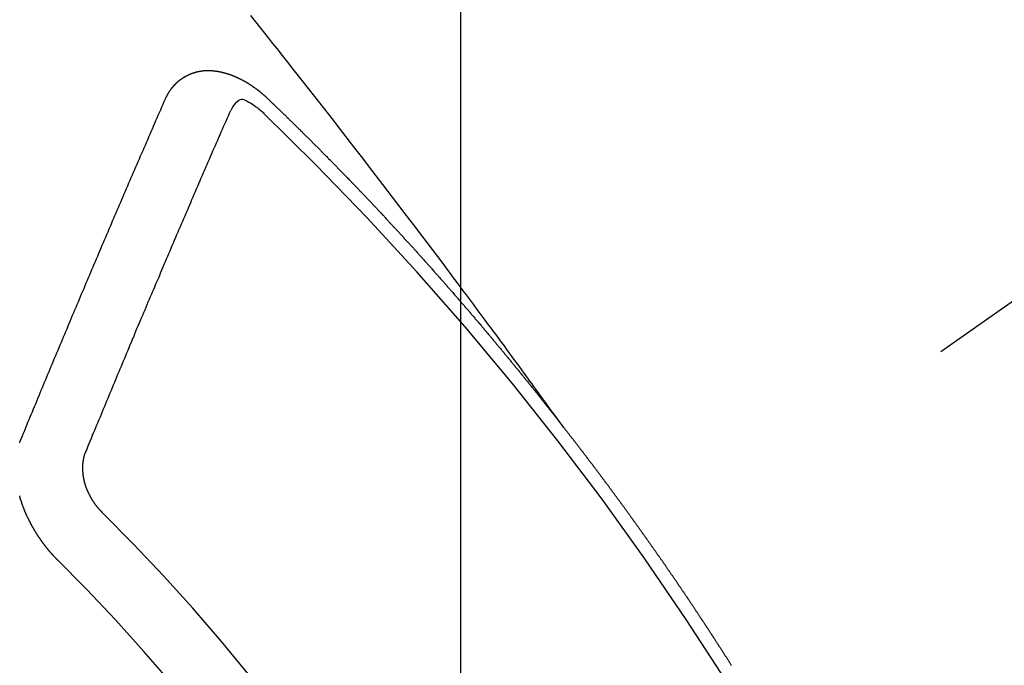
# Model space of a CAD drawing. Extents: x 27948 to 54421, y -11033 to -2163.
# Drawn here: x 45412 to 45422, y -4141 to -4134 of the extents above; entities that cross this region are included whole.
import ezdxf

# ---------------------------------------------------------------- set-up
doc = ezdxf.new("R2010")
doc.units = 0
doc.header["$LTSCALE"] = 50
doc.header["$MEASUREMENT"] = 0
doc.linetypes.add('CENTER2', pattern=[1.125, 0.75, -0.125, 0.125, -0.125])
doc.linetypes.add('HIDDEN', pattern=[0.375, 0.25, -0.125])
doc.layers.get('0').update_dxf_attribs({"linetype": 'CONTINUOUS'})
doc.layers.get('DEFPOINTS').update_dxf_attribs({"color": 146, "linetype": 'CONTINUOUS'})
for name, color, linetype in [('150-機器', 8, 'CONTINUOUS'), ('160-文字', 254, 'CONTINUOUS'), ('166-寸法B', 11, 'CONTINUOUS')]:
    doc.layers.add(name, color=color, linetype=linetype)
doc.styles.add('KH001', font='txt')
doc.dimstyles.new('KH1xx015', dxfattribs={"dimscale": 10, "dimtxt": 3.8, "dimasz": 0.8, "dimexe": 0.3, "dimexo": 1.2, "dimgap": 0.5, "dimtad": 3, "dimdec": 1, "dimdsep": 46, "dimlunit": 6, "dimtxsty": 'KH001', "dimblk": 'DOT', "dimcen": 1, "dimdle": 1, "dimclrd": 256, "dimclre": 256, "dimclrt": 256, "dimadec": 0, "dimazin": 0, "dimtfac": 1, "dimtdec": 1, "dimtix": 1, "dimtmove": 2, "dimatfit": 3, "dimldrblk": 'CLOSEDBLANK', "dimfxl": 1, "dimtolj": 1, "dimtzin": 0, "dimlwd": -1, "dimlwe": -1, "dimarcsym": 0})
doc.dimstyles.new('KH1xx030', dxfattribs={"dimscale": 30, "dimtxt": 2, "dimasz": 0.6, "dimexe": 0.3, "dimexo": 1.2, "dimgap": 0.5, "dimtad": 3, "dimdec": 1, "dimdsep": 46, "dimlunit": 6, "dimtxsty": 'KH001', "dimblk": 'DOT', "dimcen": 1, "dimdle": 1, "dimclrd": 256, "dimclre": 256, "dimclrt": 256, "dimadec": 0, "dimazin": 0, "dimtfac": 1, "dimtdec": 1, "dimtix": 1, "dimtmove": 2, "dimatfit": 3, "dimldrblk": 'CLOSEDBLANK', "dimfxl": 1, "dimtolj": 1, "dimtzin": 0, "dimlwd": -1, "dimlwe": -1, "dimarcsym": 0})

# ---------------------------------------------------------------- blocks, each defined once
blk = doc.blocks.new('F402_H')
at = {"layer": '150-機器', "color": 13, "linetype": 'CENTER2'}
blk.add_line((0, 0), (-244.018, -170.863), dxfattribs=at)
at = {"layer": '150-機器', "color": 13, "linetype": 'HIDDEN'}
for points in [[(-218.921, -151.343), (-218.966, -151.28), (-219.012, -151.217), (-219.058, -151.155), (-219.103, -151.092), (-219.135, -151.049), (-219.166, -151.007), (-219.197, -150.964), (-219.228, -150.921), (-219.246, -150.896), (-219.264, -150.872), (-219.282, -150.847), (-219.299, -150.823), (-219.317, -150.798), (-219.335, -150.774), (-219.353, -150.749), (-219.37, -150.725), (-219.384, -150.707), (-219.397, -150.688), (-219.411, -150.67), (-219.424, -150.652), (-219.451, -150.615), (-219.478, -150.578), (-219.505, -150.541), (-219.532, -150.504), (-219.545, -150.486), (-219.559, -150.468), (-219.572, -150.45), (-219.586, -150.431), (-219.603, -150.407), (-219.621, -150.383), (-219.639, -150.358), (-219.657, -150.334), (-219.676, -150.31), (-219.694, -150.285), (-219.712, -150.261), (-219.73, -150.237), (-219.771, -150.182), (-219.811, -150.127), (-219.852, -150.072), (-219.892, -150.018), (-219.924, -149.975), (-219.956, -149.933), (-219.988, -149.891), (-220.019, -149.848), (-220.042, -149.817), (-220.066, -149.786), (-220.089, -149.755), (-220.112, -149.723), (-220.165, -149.652), (-220.219, -149.58), (-220.274, -149.509), (-220.328, -149.437), (-220.387, -149.359), (-220.446, -149.281), (-220.506, -149.202), (-220.565, -149.124), (-220.62, -149.052), (-220.675, -148.98), (-220.73, -148.908), (-220.785, -148.836), (-220.854, -148.746), (-220.923, -148.656), (-220.992, -148.566), (-221.061, -148.477), (-221.108, -148.417), (-221.154, -148.358), (-221.2, -148.298), (-221.246, -148.239), (-221.297, -148.173), (-221.348, -148.108), (-221.399, -148.042), (-221.45, -147.977), (-221.501, -147.912), (-221.552, -147.846), (-221.604, -147.781), (-221.655, -147.716), (-221.711, -147.645), (-221.767, -147.575), (-221.823, -147.504), (-221.878, -147.433), (-221.92, -147.38), (-221.962, -147.327), (-222.004, -147.274), (-222.047, -147.221), (-222.098, -147.156), (-222.15, -147.092)], [(-223.03, -147.952), (-223.029, -147.95), (-223.028, -147.948), (-223.027, -147.946), (-223.026, -147.943), (-223.024, -147.941), (-223.023, -147.939), (-223.022, -147.937), (-223.021, -147.935), (-223.021, -147.932), (-223.02, -147.93), (-223.018, -147.928), (-223.017, -147.926), (-223.016, -147.924), (-223.014, -147.922), (-223.014, -147.919), (-223.013, -147.917), (-223.012, -147.915), (-223.01, -147.913), (-223.009, -147.911), (-223.008, -147.909), (-223.007, -147.907), (-223.006, -147.905), (-223.005, -147.903), (-223.003, -147.9), (-223.002, -147.897), (-223.001, -147.895), (-223, -147.893), (-222.999, -147.892), (-222.997, -147.889), (-222.996, -147.887), (-222.995, -147.885), (-222.994, -147.883), (-222.992, -147.882), (-222.991, -147.88), (-222.989, -147.877), (-222.988, -147.876), (-222.987, -147.874), (-222.986, -147.872), (-222.984, -147.869), (-222.983, -147.867), (-222.982, -147.866), (-222.981, -147.864), (-222.98, -147.862), (-222.978, -147.859), (-222.977, -147.858), (-222.975, -147.856), (-222.974, -147.854), (-222.973, -147.852), (-222.971, -147.85), (-222.969, -147.849), (-222.968, -147.847), (-222.967, -147.845), (-222.965, -147.842), (-222.964, -147.841), (-222.963, -147.839), (-222.962, -147.837), (-222.959, -147.836), (-222.958, -147.834), (-222.956, -147.832), (-222.955, -147.83), (-222.954, -147.828), (-222.952, -147.827), (-222.951, -147.825), (-222.949, -147.824), (-222.947, -147.821), (-222.946, -147.819), (-222.945, -147.818), (-222.944, -147.816), (-222.941, -147.814), (-222.94, -147.812), (-222.938, -147.811), (-222.937, -147.809), (-222.935, -147.808), (-222.934, -147.806), (-222.932, -147.804), (-222.931, -147.803), (-222.929, -147.801), (-222.927, -147.8), (-222.926, -147.798), (-222.924, -147.797), (-222.922, -147.794), (-222.921, -147.793), (-222.919, -147.792), (-222.918, -147.79), (-222.916, -147.788), (-222.914, -147.787), (-222.913, -147.785), (-222.911, -147.784), (-222.909, -147.782), (-222.908, -147.78), (-222.906, -147.779), (-222.905, -147.778), (-222.902, -147.776), (-222.901, -147.774), (-222.899, -147.773), (-222.898, -147.772), (-222.895, -147.77), (-222.894, -147.768), (-222.893, -147.767), (-222.891, -147.766), (-222.889, -147.764), (-222.887, -147.763), (-222.885, -147.762), (-222.884, -147.76), (-222.882, -147.758), (-222.88, -147.757), (-222.879, -147.756), (-222.877, -147.755), (-222.874, -147.753), (-222.873, -147.752), (-222.871, -147.751), (-222.869, -147.749), (-222.867, -147.748), (-222.865, -147.747), (-222.864, -147.746), (-222.861, -147.744), (-222.86, -147.743), (-222.858, -147.742), (-222.856, -147.741), (-222.854, -147.739), (-222.852, -147.738), (-222.851, -147.737), (-222.849, -147.735), (-222.847, -147.734), (-222.845, -147.732), (-222.843, -147.731), (-222.842, -147.73), (-222.839, -147.729), (-222.837, -147.728), (-222.835, -147.727), (-222.834, -147.726), (-222.831, -147.724), (-222.83, -147.723), (-222.828, -147.723), (-222.826, -147.722), (-222.823, -147.72), (-222.822, -147.719), (-222.82, -147.718), (-222.818, -147.717), (-222.816, -147.715), (-222.814, -147.714), (-222.812, -147.713), (-222.81, -147.713), (-222.808, -147.711), (-222.806, -147.71), (-222.804, -147.71), (-222.802, -147.709), (-222.8, -147.707), (-222.797, -147.707), (-222.796, -147.705), (-222.794, -147.705), (-222.791, -147.703), (-222.79, -147.702), (-222.787, -147.702), (-222.786, -147.701), (-222.783, -147.7), (-222.781, -147.699), (-222.779, -147.698), (-222.777, -147.697), (-222.776, -147.696), (-222.773, -147.695), (-222.771, -147.694), (-222.769, -147.694), (-222.767, -147.693), (-222.765, -147.692), (-222.762, -147.691), (-222.76, -147.69), (-222.758, -147.69), (-222.756, -147.689), (-222.753, -147.688), (-222.752, -147.687), (-222.75, -147.686), (-222.747, -147.686), (-222.746, -147.685), (-222.743, -147.684), (-222.74, -147.684), (-222.739, -147.682), (-222.737, -147.682), (-222.734, -147.682), (-222.732, -147.68), (-222.73, -147.68), (-222.728, -147.679), (-222.725, -147.679), (-222.724, -147.678), (-222.721, -147.678), (-222.718, -147.677), (-222.716, -147.676), (-222.715, -147.675), (-222.712, -147.675), (-222.71, -147.675), (-222.707, -147.674), (-222.705, -147.673), (-222.703, -147.673), (-222.701, -147.672), (-222.699, -147.672), (-222.697, -147.671), (-222.694, -147.67), (-222.691, -147.67), (-222.689, -147.67), (-222.687, -147.669), (-222.685, -147.669), (-222.683, -147.669), (-222.68, -147.668), (-222.677, -147.668), (-222.675, -147.667), (-222.673, -147.667), (-222.671, -147.667), (-222.669, -147.666), (-222.666, -147.666), (-222.664, -147.666), (-222.662, -147.665), (-222.659, -147.664), (-222.657, -147.664), (-222.655, -147.664), (-222.652, -147.663), (-222.65, -147.663), (-222.648, -147.663), (-222.645, -147.663), (-222.643, -147.663), (-222.641, -147.663), (-222.639, -147.662), (-222.636, -147.661), (-222.633, -147.661), (-222.631, -147.661), (-222.628, -147.661), (-222.626, -147.661), (-222.624, -147.66), (-222.621, -147.661), (-222.619, -147.661), (-222.617, -147.66), (-222.615, -147.66), (-222.612, -147.66), (-222.61, -147.66), (-222.607, -147.66), (-222.605, -147.66), (-222.602, -147.66), (-222.6, -147.66), (-222.597, -147.66), (-222.594, -147.659), (-222.592, -147.66), (-222.589, -147.659), (-222.587, -147.659), (-222.584, -147.66), (-222.582, -147.659), (-222.579, -147.66), (-222.577, -147.659), (-222.574, -147.66), (-222.572, -147.66), (-222.569, -147.66), (-222.567, -147.66), (-222.564, -147.66), (-222.562, -147.66), (-222.559, -147.66), (-222.557, -147.66), (-222.555, -147.661), (-222.553, -147.661), (-222.55, -147.661), (-222.548, -147.661), (-222.545, -147.661), (-222.543, -147.662), (-222.54, -147.662), (-222.538, -147.662), (-222.535, -147.663), (-222.533, -147.662), (-222.53, -147.663), (-222.527, -147.663), (-222.525, -147.663), (-222.522, -147.663), (-222.519, -147.664), (-222.517, -147.664), (-222.515, -147.665), (-222.512, -147.665), (-222.51, -147.666), (-222.507, -147.665), (-222.505, -147.666), (-222.502, -147.666), (-222.499, -147.667), (-222.497, -147.666), (-222.495, -147.667), (-222.492, -147.668), (-222.489, -147.668), (-222.486, -147.669), (-222.484, -147.669), (-222.482, -147.669), (-222.479, -147.67), (-222.477, -147.671), (-222.474, -147.671), (-222.471, -147.672), (-222.468, -147.672), (-222.466, -147.673), (-222.463, -147.673), (-222.461, -147.674), (-222.458, -147.675), (-222.455, -147.675), (-222.453, -147.676), (-222.45, -147.676), (-222.448, -147.677), (-222.445, -147.678), (-222.442, -147.678), (-222.44, -147.679), (-222.438, -147.68), (-222.435, -147.68), (-222.432, -147.681), (-222.429, -147.681), (-222.427, -147.682), (-222.424, -147.683), (-222.422, -147.683), (-222.419, -147.684), (-222.417, -147.685), (-222.414, -147.685), (-222.411, -147.686), (-222.409, -147.687), (-222.406, -147.688), (-222.403, -147.689), (-222.401, -147.689), (-222.399, -147.69), (-222.396, -147.691), (-222.393, -147.691), (-222.39, -147.693), (-222.388, -147.694), (-222.385, -147.694), (-222.383, -147.695), (-222.38, -147.696), (-222.377, -147.697), (-222.375, -147.698), (-222.372, -147.698), (-222.369, -147.699), (-222.367, -147.701), (-222.364, -147.701), (-222.362, -147.702), (-222.359, -147.703), (-222.356, -147.704), (-222.354, -147.705), (-222.351, -147.706), (-222.349, -147.708), (-222.346, -147.708), (-222.343, -147.709), (-222.341, -147.71), (-222.338, -147.711), (-222.336, -147.712), (-222.332, -147.713), (-222.331, -147.714), (-222.328, -147.715), (-222.324, -147.716), (-222.322, -147.717), (-222.319, -147.719), (-222.317, -147.72), (-222.314, -147.72), (-222.312, -147.722), (-222.309, -147.722), (-222.306, -147.724), (-222.304, -147.725), (-222.301, -147.727), (-222.298, -147.727), (-222.296, -147.729), (-222.293, -147.73), (-222.291, -147.731), (-222.288, -147.732), (-222.285, -147.734), (-222.283, -147.735), (-222.28, -147.736), (-222.278, -147.737), (-222.275, -147.739), (-222.273, -147.74), (-222.269, -147.741), (-222.267, -147.742), (-222.264, -147.743), (-222.261, -147.745), (-222.26, -147.746), (-222.256, -147.748), (-222.254, -147.749), (-222.251, -147.75), (-222.249, -147.751), (-222.246, -147.753), (-222.243, -147.754), (-222.241, -147.755), (-222.239, -147.757), (-222.235, -147.758), (-222.233, -147.759), (-222.231, -147.761), (-222.227, -147.763), (-222.225, -147.764), (-222.223, -147.766), (-222.219, -147.767), (-222.218, -147.768), (-222.215, -147.77), (-222.212, -147.771), (-222.21, -147.772), (-222.207, -147.774), (-222.205, -147.776), (-222.201, -147.777), (-222.199, -147.778), (-222.197, -147.78), (-222.193, -147.782), (-222.191, -147.783), (-222.189, -147.784), (-222.186, -147.786), (-222.184, -147.788), (-222.18, -147.79), (-222.178, -147.791), (-222.176, -147.792), (-222.173, -147.794), (-222.17, -147.796), (-222.168, -147.798), (-222.165, -147.799), (-222.163, -147.8), (-222.161, -147.802), (-222.158, -147.804), (-222.155, -147.806), (-222.152, -147.807), (-222.15, -147.809), (-222.147, -147.811), (-222.145, -147.812), (-222.143, -147.814), (-222.14, -147.816), (-222.137, -147.817), (-222.134, -147.819), (-222.132, -147.821), (-222.129, -147.823), (-222.127, -147.825), (-222.124, -147.827), (-222.121, -147.829), (-222.12, -147.83), (-222.117, -147.832), (-222.114, -147.833), (-222.112, -147.835), (-222.109, -147.837), (-222.107, -147.839), (-222.104, -147.841), (-222.102, -147.843), (-222.099, -147.845), (-222.096, -147.846), (-222.093, -147.848), (-222.091, -147.85), (-222.089, -147.852), (-222.087, -147.854), (-222.084, -147.856), (-222.082, -147.858), (-222.079, -147.86), (-222.076, -147.862), (-222.074, -147.863), (-222.071, -147.865), (-222.069, -147.867), (-222.066, -147.869), (-222.064, -147.871), (-222.061, -147.874), (-222.058, -147.876), (-222.056, -147.877), (-222.054, -147.88), (-222.051, -147.882), (-222.049, -147.884), (-222.046, -147.886), (-222.044, -147.887), (-222.041, -147.889), (-222.04, -147.892), (-222.036, -147.894), (-222.034, -147.896), (-222.031, -147.898), (-222.029, -147.9), (-222.027, -147.902), (-222.025, -147.904), (-222.022, -147.906), (-222.019, -147.909), (-222.017, -147.911), (-222.015, -147.913), (-222.012, -147.915), (-222.01, -147.917), (-222.008, -147.919), (-222.005, -147.922), (-222.002, -147.924), (-222, -147.926), (-221.998, -147.928), (-221.995, -147.93), (-221.992, -147.933), (-221.99, -147.935), (-221.988, -147.937), (-221.986, -147.939), (-221.983, -147.941), (-221.981, -147.944)], [(-224.528, -151.485), (-224.517, -151.457), (-224.505, -151.43), (-224.494, -151.403), (-224.483, -151.375), (-224.472, -151.347), (-224.461, -151.32), (-224.449, -151.292), (-224.437, -151.264), (-224.426, -151.237), (-224.415, -151.21), (-224.404, -151.182), (-224.391, -151.154), (-224.38, -151.127), (-224.369, -151.1), (-224.358, -151.072), (-224.346, -151.045), (-224.335, -151.016), (-224.324, -150.989), (-224.312, -150.961), (-224.3, -150.933), (-224.289, -150.906), (-224.278, -150.879), (-224.266, -150.851), (-224.254, -150.823), (-224.243, -150.796), (-224.231, -150.768), (-224.22, -150.741), (-224.208, -150.713), (-224.196, -150.685), (-224.186, -150.657), (-224.174, -150.63), (-224.162, -150.602), (-224.151, -150.574), (-224.139, -150.546), (-224.128, -150.519), (-224.116, -150.492), (-224.104, -150.464), (-224.093, -150.436), (-224.081, -150.408), (-224.07, -150.381), (-224.058, -150.353), (-224.046, -150.326), (-224.035, -150.297), (-224.024, -150.27), (-224.011, -150.242), (-224, -150.214), (-223.988, -150.186), (-223.977, -150.159), (-223.965, -150.131), (-223.953, -150.104), (-223.941, -150.076), (-223.929, -150.048), (-223.918, -150.02), (-223.906, -149.992), (-223.895, -149.965), (-223.883, -149.937), (-223.87, -149.909), (-223.86, -149.881), (-223.848, -149.853), (-223.836, -149.825), (-223.824, -149.798), (-223.812, -149.77), (-223.8, -149.742), (-223.789, -149.714), (-223.777, -149.686), (-223.765, -149.659), (-223.753, -149.631), (-223.741, -149.603), (-223.729, -149.575), (-223.717, -149.547), (-223.706, -149.52), (-223.694, -149.492), (-223.682, -149.464), (-223.67, -149.436), (-223.659, -149.408), (-223.647, -149.38), (-223.635, -149.352), (-223.623, -149.324), (-223.611, -149.296), (-223.598, -149.268), (-223.587, -149.241), (-223.575, -149.213), (-223.563, -149.185), (-223.551, -149.157), (-223.539, -149.129), (-223.527, -149.101), (-223.515, -149.073), (-223.503, -149.045), (-223.491, -149.018), (-223.479, -148.99), (-223.467, -148.962), (-223.455, -148.934), (-223.443, -148.906), (-223.431, -148.877), (-223.419, -148.849), (-223.407, -148.821), (-223.395, -148.793), (-223.383, -148.766), (-223.371, -148.738), (-223.359, -148.71), (-223.347, -148.682), (-223.335, -148.654), (-223.323, -148.626), (-223.311, -148.598), (-223.298, -148.57), (-223.286, -148.542), (-223.274, -148.514), (-223.261, -148.485), (-223.249, -148.458), (-223.237, -148.43), (-223.225, -148.402), (-223.213, -148.374), (-223.201, -148.346), (-223.189, -148.318), (-223.177, -148.29), (-223.164, -148.261), (-223.152, -148.233), (-223.14, -148.205), (-223.128, -148.177), (-223.116, -148.149), (-223.104, -148.121), (-223.091, -148.092), (-223.079, -148.064), (-223.067, -148.036), (-223.055, -148.008), (-223.042, -147.98), (-223.03, -147.952)], [(-222.012, -148.105), (-222.028, -148.091), (-222.045, -148.077), (-222.061, -148.063), (-222.077, -148.05), (-222.088, -148.041), (-222.099, -148.033), (-222.109, -148.025), (-222.12, -148.018), (-222.137, -148.008), (-222.153, -147.998), (-222.17, -147.989), (-222.187, -147.979), (-222.198, -147.973), (-222.209, -147.967), (-222.22, -147.962), (-222.232, -147.959), (-222.246, -147.96), (-222.26, -147.964), (-222.273, -147.97), (-222.286, -147.978), (-222.308, -147.997), (-222.326, -148.02), (-222.342, -148.045), (-222.356, -148.071)], [(-221.981, -147.944), (-221.974, -147.951), (-221.967, -147.957), (-221.96, -147.963), (-221.954, -147.969), (-221.948, -147.976), (-221.94, -147.983), (-221.934, -147.989), (-221.927, -147.995), (-221.92, -148.002), (-221.913, -148.008), (-221.907, -148.015), (-221.9, -148.022), (-221.893, -148.028), (-221.886, -148.034), (-221.88, -148.04), (-221.873, -148.048), (-221.866, -148.054), (-221.859, -148.06), (-221.853, -148.066), (-221.845, -148.073), (-221.839, -148.08), (-221.833, -148.086), (-221.826, -148.093), (-221.819, -148.099), (-221.812, -148.106), (-221.806, -148.113), (-221.799, -148.119), (-221.792, -148.125), (-221.785, -148.132), (-221.779, -148.139), (-221.772, -148.145), (-221.765, -148.151), (-221.758, -148.158), (-221.752, -148.165), (-221.745, -148.171), (-221.738, -148.178), (-221.732, -148.184), (-221.725, -148.191), (-221.718, -148.198), (-221.711, -148.204), (-221.705, -148.211), (-221.698, -148.218), (-221.691, -148.224), (-221.685, -148.23), (-221.679, -148.237), (-221.671, -148.244), (-221.664, -148.25), (-221.658, -148.257), (-221.651, -148.264), (-221.644, -148.27), (-221.638, -148.276), (-221.632, -148.283), (-221.624, -148.29), (-221.617, -148.296), (-221.611, -148.303), (-221.605, -148.309), (-221.597, -148.316), (-221.591, -148.323), (-221.585, -148.329), (-221.577, -148.336), (-221.571, -148.343), (-221.565, -148.349), (-221.558, -148.355), (-221.551, -148.363), (-221.544, -148.369), (-221.538, -148.376), (-221.531, -148.383), (-221.524, -148.389), (-221.518, -148.396), (-221.512, -148.402), (-221.504, -148.409), (-221.497, -148.416), (-221.491, -148.422), (-221.484, -148.429), (-221.478, -148.436), (-221.471, -148.442), (-221.464, -148.449), (-221.458, -148.456), (-221.451, -148.462), (-221.444, -148.469), (-221.438, -148.476), (-221.431, -148.482), (-221.425, -148.489), (-221.418, -148.496), (-221.411, -148.502), (-221.405, -148.509), (-221.398, -148.516), (-221.392, -148.523), (-221.385, -148.529), (-221.378, -148.536), (-221.372, -148.543), (-221.365, -148.549), (-221.358, -148.557), (-221.352, -148.563), (-221.346, -148.57), (-221.338, -148.577), (-221.331, -148.583), (-221.325, -148.59), (-221.318, -148.597), (-221.312, -148.604), (-221.305, -148.61), (-221.299, -148.617), (-221.292, -148.624), (-221.285, -148.63), (-221.279, -148.637), (-221.272, -148.644), (-221.266, -148.65), (-221.259, -148.657), (-221.253, -148.664), (-221.246, -148.67), (-221.239, -148.678), (-221.233, -148.684), (-221.226, -148.692), (-221.219, -148.698), (-221.213, -148.705), (-221.206, -148.712), (-221.2, -148.719), (-221.193, -148.725), (-221.187, -148.732), (-221.18, -148.739), (-221.174, -148.745), (-221.167, -148.752), (-221.161, -148.759), (-221.153, -148.766), (-221.147, -148.773), (-221.14, -148.779), (-221.134, -148.787), (-221.127, -148.793), (-221.121, -148.8), (-221.114, -148.807), (-221.108, -148.814), (-221.101, -148.821), (-221.095, -148.827), (-221.088, -148.834), (-221.081, -148.841), (-221.074, -148.847), (-221.068, -148.855), (-221.061, -148.861), (-221.055, -148.868), (-221.049, -148.876), (-221.042, -148.882), (-221.035, -148.889), (-221.029, -148.896), (-221.023, -148.902), (-221.015, -148.909), (-221.009, -148.916), (-221.002, -148.923), (-220.996, -148.93), (-220.99, -148.937), (-220.983, -148.944), (-220.977, -148.951), (-220.969, -148.958), (-220.963, -148.964), (-220.957, -148.971), (-220.95, -148.978), (-220.944, -148.985), (-220.937, -148.992), (-220.931, -148.999), (-220.925, -149.006), (-220.917, -149.013), (-220.911, -149.019), (-220.904, -149.026), (-220.898, -149.033), (-220.892, -149.041), (-220.885, -149.047), (-220.879, -149.054), (-220.871, -149.061), (-220.865, -149.068), (-220.859, -149.075), (-220.852, -149.081), (-220.846, -149.089), (-220.84, -149.096), (-220.833, -149.102), (-220.826, -149.11), (-220.82, -149.116), (-220.813, -149.123), (-220.807, -149.13), (-220.801, -149.138), (-220.794, -149.144), (-220.787, -149.152), (-220.781, -149.158), (-220.774, -149.165), (-220.768, -149.172), (-220.762, -149.179), (-220.755, -149.186), (-220.749, -149.193), (-220.742, -149.2), (-220.735, -149.207), (-220.729, -149.214), (-220.723, -149.221), (-220.715, -149.228), (-220.709, -149.235), (-220.704, -149.242), (-220.696, -149.249), (-220.69, -149.255), (-220.684, -149.263), (-220.678, -149.27), (-220.67, -149.277), (-220.664, -149.284), (-220.658, -149.291), (-220.651, -149.297), (-220.645, -149.305), (-220.639, -149.312), (-220.632, -149.319), (-220.625, -149.326), (-220.619, -149.333), (-220.613, -149.34), (-220.607, -149.347), (-220.599, -149.354), (-220.593, -149.361), (-220.587, -149.368), (-220.581, -149.375), (-220.574, -149.382), (-220.568, -149.389), (-220.561, -149.396), (-220.555, -149.403), (-220.548, -149.41), (-220.542, -149.417), (-220.535, -149.424), (-220.529, -149.431), (-220.522, -149.438), (-220.516, -149.445), (-220.509, -149.453), (-220.503, -149.459), (-220.497, -149.467), (-220.49, -149.473), (-220.484, -149.481), (-220.478, -149.488), (-220.471, -149.495), (-220.465, -149.502), (-220.458, -149.509), (-220.452, -149.516), (-220.445, -149.523), (-220.439, -149.53), (-220.433, -149.538), (-220.426, -149.544), (-220.419, -149.552), (-220.414, -149.558), (-220.407, -149.566), (-220.401, -149.573), (-220.394, -149.58), (-220.388, -149.587), (-220.381, -149.594), (-220.375, -149.601), (-220.369, -149.609), (-220.363, -149.615), (-220.356, -149.623), (-220.349, -149.63), (-220.343, -149.637), (-220.336, -149.644), (-220.33, -149.651), (-220.324, -149.659), (-220.318, -149.665), (-220.311, -149.673), (-220.305, -149.68), (-220.298, -149.687), (-220.292, -149.694), (-220.285, -149.701), (-220.279, -149.708), (-220.273, -149.716), (-220.267, -149.722), (-220.26, -149.73), (-220.254, -149.737), (-220.248, -149.744), (-220.241, -149.751), (-220.235, -149.758), (-220.228, -149.766), (-220.222, -149.773), (-220.216, -149.78), (-220.21, -149.787), (-220.203, -149.795), (-220.197, -149.801), (-220.191, -149.809), (-220.185, -149.816), (-220.178, -149.823), (-220.172, -149.831), (-220.165, -149.837), (-220.158, -149.845), (-220.152, -149.852), (-220.146, -149.859), (-220.14, -149.866), (-220.133, -149.873), (-220.127, -149.88), (-220.121, -149.888), (-220.114, -149.895), (-220.108, -149.902), (-220.102, -149.91), (-220.096, -149.917), (-220.089, -149.924), (-220.083, -149.931), (-220.077, -149.939), (-220.071, -149.945), (-220.064, -149.953), (-220.058, -149.961), (-220.052, -149.967), (-220.045, -149.975), (-220.039, -149.982), (-220.033, -149.989), (-220.027, -149.996), (-220.02, -150.004), (-220.014, -150.011), (-220.008, -150.018), (-220.001, -150.026), (-219.995, -150.032), (-219.989, -150.04), (-219.983, -150.047), (-219.976, -150.054), (-219.97, -150.062), (-219.964, -150.069), (-219.957, -150.076), (-219.951, -150.083), (-219.945, -150.091), (-219.939, -150.098), (-219.932, -150.105), (-219.925, -150.113), (-219.92, -150.12), (-219.913, -150.127), (-219.907, -150.134), (-219.9, -150.142), (-219.894, -150.149), (-219.888, -150.156), (-219.882, -150.164), (-219.876, -150.171), (-219.87, -150.178), (-219.863, -150.186), (-219.857, -150.193), (-219.851, -150.2), (-219.845, -150.207), (-219.838, -150.215), (-219.832, -150.222), (-219.826, -150.229), (-219.819, -150.237), (-219.813, -150.244), (-219.807, -150.252), (-219.801, -150.259), (-219.795, -150.266), (-219.788, -150.274), (-219.782, -150.28), (-219.776, -150.288), (-219.769, -150.296), (-219.763, -150.302), (-219.757, -150.31), (-219.752, -150.317), (-219.745, -150.325), (-219.739, -150.333), (-219.733, -150.339), (-219.726, -150.347), (-219.72, -150.354), (-219.714, -150.361), (-219.708, -150.37), (-219.702, -150.376), (-219.695, -150.384), (-219.689, -150.392), (-219.683, -150.398), (-219.676, -150.406), (-219.67, -150.413), (-219.665, -150.421), (-219.658, -150.428), (-219.652, -150.435), (-219.646, -150.443), (-219.64, -150.45), (-219.633, -150.457), (-219.627, -150.465), (-219.621, -150.472), (-219.615, -150.48), (-219.608, -150.487), (-219.602, -150.494), (-219.597, -150.502), (-219.591, -150.509), (-219.584, -150.517), (-219.578, -150.524), (-219.572, -150.531), (-219.566, -150.539), (-219.559, -150.547), (-219.553, -150.554), (-219.547, -150.561), (-219.541, -150.569), (-219.535, -150.576), (-219.529, -150.584), (-219.523, -150.591), (-219.516, -150.598), (-219.511, -150.606), (-219.505, -150.613), (-219.498, -150.621), (-219.491, -150.628), (-219.486, -150.636), (-219.48, -150.643), (-219.473, -150.651), (-219.467, -150.658), (-219.462, -150.666), (-219.456, -150.673), (-219.449, -150.68), (-219.443, -150.688), (-219.437, -150.695), (-219.431, -150.703), (-219.424, -150.71), (-219.419, -150.718), (-219.413, -150.725), (-219.406, -150.733), (-219.4, -150.74), (-219.394, -150.748), (-219.388, -150.755), (-219.382, -150.762), (-219.376, -150.77), (-219.37, -150.778), (-219.364, -150.785), (-219.357, -150.792), (-219.352, -150.8), (-219.345, -150.807), (-219.339, -150.815), (-219.334, -150.822), (-219.327, -150.83), (-219.321, -150.837), (-219.316, -150.845), (-219.309, -150.852), (-219.302, -150.86), (-219.297, -150.867), (-219.291, -150.875), (-219.284, -150.883), (-219.279, -150.89), (-219.273, -150.897), (-219.266, -150.905), (-219.261, -150.912), (-219.254, -150.92), (-219.248, -150.928), (-219.243, -150.935), (-219.236, -150.943), (-219.23, -150.951), (-219.224, -150.958), (-219.218, -150.965), (-219.212, -150.973), (-219.206, -150.98), (-219.2, -150.988), (-219.194, -150.996), (-219.188, -151.003), (-219.182, -151.011), (-219.176, -151.018), (-219.17, -151.025), (-219.164, -151.033), (-219.157, -151.041), (-219.152, -151.048), (-219.146, -151.056), (-219.14, -151.064), (-219.134, -151.071), (-219.128, -151.078), (-219.122, -151.087), (-219.116, -151.093), (-219.11, -151.102), (-219.104, -151.109), (-219.098, -151.117), (-219.092, -151.124), (-219.085, -151.132), (-219.08, -151.14), (-219.074, -151.147), (-219.068, -151.155), (-219.061, -151.162), (-219.056, -151.17), (-219.05, -151.177), (-219.044, -151.186), (-219.038, -151.192), (-219.032, -151.2), (-219.026, -151.208), (-219.021, -151.215), (-219.014, -151.223), (-219.008, -151.231), (-219.002, -151.238), (-218.996, -151.246), (-218.99, -151.254), (-218.984, -151.261), (-218.979, -151.269), (-218.972, -151.276), (-218.966, -151.284), (-218.96, -151.291), (-218.955, -151.299), (-218.948, -151.307), (-218.943, -151.314), (-218.936, -151.322), (-218.931, -151.33), (-218.925, -151.337)], [(-223.849, -151.591), (-223.838, -151.564), (-223.827, -151.536), (-223.816, -151.509), (-223.805, -151.481), (-223.793, -151.454), (-223.782, -151.426), (-223.771, -151.399), (-223.76, -151.372), (-223.748, -151.344), (-223.737, -151.317), (-223.726, -151.29), (-223.714, -151.262), (-223.702, -151.234), (-223.691, -151.207), (-223.68, -151.179), (-223.669, -151.152), (-223.657, -151.125), (-223.645, -151.097), (-223.634, -151.069), (-223.623, -151.042), (-223.611, -151.015), (-223.6, -150.987), (-223.588, -150.959), (-223.577, -150.932), (-223.565, -150.905), (-223.554, -150.877), (-223.542, -150.849), (-223.531, -150.822), (-223.52, -150.795), (-223.507, -150.767), (-223.496, -150.739), (-223.485, -150.712), (-223.474, -150.684), (-223.462, -150.657), (-223.45, -150.629), (-223.439, -150.602), (-223.427, -150.574), (-223.416, -150.546), (-223.404, -150.519), (-223.393, -150.49), (-223.382, -150.463), (-223.37, -150.435), (-223.358, -150.408), (-223.346, -150.38), (-223.335, -150.352), (-223.324, -150.325), (-223.312, -150.297), (-223.3, -150.27), (-223.288, -150.242), (-223.277, -150.214), (-223.265, -150.186), (-223.254, -150.159), (-223.241, -150.131), (-223.23, -150.104), (-223.218, -150.076), (-223.207, -150.048), (-223.195, -150.02), (-223.183, -149.993), (-223.171, -149.965), (-223.159, -149.937), (-223.148, -149.91), (-223.136, -149.882), (-223.125, -149.854), (-223.113, -149.827), (-223.1, -149.799), (-223.089, -149.771), (-223.077, -149.743), (-223.066, -149.716), (-223.054, -149.688), (-223.042, -149.66), (-223.03, -149.633), (-223.018, -149.605), (-223.006, -149.577), (-222.995, -149.549), (-222.983, -149.521), (-222.971, -149.493), (-222.959, -149.466), (-222.947, -149.438), (-222.935, -149.41), (-222.923, -149.382), (-222.911, -149.354), (-222.9, -149.327), (-222.888, -149.299), (-222.876, -149.271), (-222.864, -149.243), (-222.852, -149.215), (-222.84, -149.188), (-222.828, -149.16), (-222.816, -149.132), (-222.804, -149.104), (-222.792, -149.076), (-222.78, -149.048), (-222.769, -149.021), (-222.756, -148.993), (-222.744, -148.965), (-222.732, -148.937), (-222.72, -148.909), (-222.708, -148.881), (-222.696, -148.853), (-222.684, -148.825), (-222.672, -148.797), (-222.66, -148.769), (-222.648, -148.741), (-222.636, -148.714), (-222.624, -148.686), (-222.612, -148.658), (-222.6, -148.63), (-222.588, -148.602), (-222.576, -148.574), (-222.564, -148.546), (-222.552, -148.518), (-222.54, -148.49), (-222.527, -148.462), (-222.515, -148.434), (-222.503, -148.406), (-222.49, -148.378), (-222.478, -148.35), (-222.466, -148.322), (-222.454, -148.294), (-222.442, -148.266), (-222.43, -148.238), (-222.417, -148.211), (-222.405, -148.183), (-222.392, -148.155), (-222.38, -148.127), (-222.368, -148.099), (-222.356, -148.071)], [(-217.187, -153.803), (-217.19, -153.798), (-217.194, -153.792), (-217.198, -153.786), (-217.201, -153.781), (-217.204, -153.775), (-217.208, -153.769), (-217.212, -153.763), (-217.215, -153.758), (-217.219, -153.752), (-217.223, -153.746), (-217.226, -153.742), (-217.229, -153.735), (-217.233, -153.73), (-217.237, -153.725), (-217.24, -153.718), (-217.244, -153.713), (-217.248, -153.707), (-217.252, -153.702), (-217.255, -153.696), (-217.259, -153.69), (-217.262, -153.685), (-217.265, -153.679), (-217.269, -153.673), (-217.273, -153.668), (-217.277, -153.662), (-217.28, -153.656), (-217.283, -153.651), (-217.287, -153.646), (-217.291, -153.639), (-217.295, -153.634), (-217.298, -153.629), (-217.302, -153.623), (-217.305, -153.617), (-217.309, -153.612), (-217.313, -153.606), (-217.317, -153.6), (-217.319, -153.595), (-217.323, -153.589), (-217.327, -153.583), (-217.331, -153.578), (-217.334, -153.572), (-217.338, -153.566), (-217.342, -153.561), (-217.345, -153.556), (-217.349, -153.55), (-217.353, -153.544), (-217.357, -153.538), (-217.36, -153.533), (-217.363, -153.527), (-217.367, -153.521), (-217.371, -153.516), (-217.375, -153.511), (-217.378, -153.504), (-217.381, -153.499), (-217.385, -153.494), (-217.389, -153.488), (-217.392, -153.482), (-217.396, -153.477), (-217.4, -153.471), (-217.404, -153.465), (-217.407, -153.46), (-217.41, -153.454), (-217.414, -153.448), (-217.418, -153.444), (-217.422, -153.438), (-217.425, -153.432), (-217.429, -153.426), (-217.433, -153.421), (-217.437, -153.415), (-217.441, -153.409), (-217.443, -153.404), (-217.447, -153.398), (-217.451, -153.393), (-217.455, -153.387), (-217.459, -153.382), (-217.462, -153.376), (-217.466, -153.37), (-217.469, -153.365), (-217.473, -153.359), (-217.477, -153.354), (-217.48, -153.348), (-217.484, -153.342), (-217.488, -153.337), (-217.492, -153.331), (-217.495, -153.326), (-217.499, -153.32), (-217.503, -153.314), (-217.506, -153.309), (-217.51, -153.303), (-217.514, -153.298), (-217.518, -153.292), (-217.521, -153.287), (-217.525, -153.281), (-217.529, -153.275), (-217.532, -153.27), (-217.536, -153.264), (-217.539, -153.258), (-217.543, -153.252), (-217.547, -153.248), (-217.551, -153.242), (-217.555, -153.236), (-217.558, -153.231), (-217.561, -153.225), (-217.565, -153.219), (-217.569, -153.214), (-217.573, -153.209), (-217.577, -153.203), (-217.581, -153.197), (-217.584, -153.192), (-217.587, -153.186), (-217.591, -153.18), (-217.595, -153.175), (-217.599, -153.17), (-217.603, -153.164), (-217.607, -153.158), (-217.609, -153.153), (-217.613, -153.147), (-217.617, -153.141), (-217.621, -153.136), (-217.625, -153.131), (-217.629, -153.125), (-217.633, -153.119), (-217.636, -153.114), (-217.639, -153.108), (-217.643, -153.102), (-217.647, -153.097), (-217.651, -153.092), (-217.655, -153.086), (-217.659, -153.08), (-217.662, -153.075), (-217.666, -153.07), (-217.67, -153.063), (-217.673, -153.058), (-217.677, -153.053), (-217.681, -153.047), (-217.685, -153.041), (-217.688, -153.036), (-217.692, -153.031), (-217.696, -153.025), (-217.7, -153.02), (-217.703, -153.014), (-217.707, -153.008), (-217.711, -153.002), (-217.714, -152.997), (-217.718, -152.992), (-217.723, -152.986), (-217.726, -152.981), (-217.73, -152.975), (-217.734, -152.97), (-217.737, -152.965), (-217.741, -152.958), (-217.745, -152.953), (-217.749, -152.947), (-217.752, -152.942), (-217.756, -152.936), (-217.76, -152.931), (-217.763, -152.926), (-217.767, -152.92), (-217.771, -152.914), (-217.775, -152.909), (-217.779, -152.904), (-217.783, -152.898), (-217.786, -152.892), (-217.79, -152.887), (-217.794, -152.881), (-217.798, -152.875), (-217.802, -152.87), (-217.805, -152.865), (-217.809, -152.859), (-217.813, -152.853), (-217.816, -152.848), (-217.82, -152.843), (-217.824, -152.837), (-217.828, -152.831), (-217.832, -152.826), (-217.836, -152.821), (-217.84, -152.815), (-217.843, -152.81), (-217.847, -152.804), (-217.85, -152.798), (-217.854, -152.792), (-217.858, -152.787), (-217.862, -152.782), (-217.866, -152.776), (-217.869, -152.771), (-217.873, -152.765), (-217.877, -152.76), (-217.881, -152.754), (-217.885, -152.749), (-217.889, -152.743), (-217.893, -152.737), (-217.897, -152.732), (-217.9, -152.727), (-217.904, -152.721), (-217.908, -152.715), (-217.912, -152.711), (-217.916, -152.705), (-217.92, -152.699), (-217.924, -152.693), (-217.927, -152.688), (-217.931, -152.683), (-217.935, -152.677), (-217.939, -152.672), (-217.943, -152.666), (-217.947, -152.661), (-217.951, -152.655), (-217.954, -152.65), (-217.958, -152.644), (-217.962, -152.639), (-217.965, -152.634), (-217.969, -152.628), (-217.973, -152.622), (-217.977, -152.617), (-217.981, -152.612), (-217.985, -152.606), (-217.989, -152.6), (-217.992, -152.595), (-217.996, -152.59), (-218, -152.584), (-218.004, -152.578), (-218.008, -152.573), (-218.012, -152.568), (-218.016, -152.562), (-218.019, -152.557), (-218.023, -152.551), (-218.027, -152.546), (-218.031, -152.54), (-218.035, -152.535), (-218.039, -152.529), (-218.043, -152.523), (-218.046, -152.519), (-218.05, -152.513), (-218.054, -152.507), (-218.058, -152.501), (-218.062, -152.496), (-218.066, -152.491), (-218.07, -152.485), (-218.073, -152.48), (-218.077, -152.474), (-218.081, -152.469), (-218.085, -152.463), (-218.088, -152.458), (-218.092, -152.452), (-218.097, -152.447), (-218.101, -152.442), (-218.105, -152.437), (-218.109, -152.431), (-218.113, -152.425), (-218.116, -152.42), (-218.12, -152.415), (-218.124, -152.409), (-218.128, -152.404), (-218.132, -152.398), (-218.136, -152.392), (-218.14, -152.387), (-218.143, -152.382), (-218.147, -152.376), (-218.151, -152.37), (-218.154, -152.366), (-218.158, -152.36), (-218.163, -152.355), (-218.167, -152.349), (-218.171, -152.344), (-218.175, -152.338), (-218.179, -152.333), (-218.182, -152.328), (-218.186, -152.322), (-218.19, -152.316), (-218.194, -152.311), (-218.198, -152.306), (-218.202, -152.3), (-218.206, -152.294), (-218.21, -152.29), (-218.214, -152.284), (-218.218, -152.278), (-218.222, -152.273), (-218.225, -152.268), (-218.229, -152.262), (-218.233, -152.256), (-218.237, -152.251), (-218.241, -152.246), (-218.245, -152.24), (-218.25, -152.235), (-218.253, -152.23), (-218.257, -152.224), (-218.261, -152.219), (-218.264, -152.214), (-218.268, -152.208), (-218.272, -152.202), (-218.277, -152.196), (-218.28, -152.192), (-218.285, -152.186), (-218.289, -152.181), (-218.292, -152.176), (-218.296, -152.17), (-218.3, -152.164), (-218.304, -152.159), (-218.308, -152.154), (-218.312, -152.148), (-218.316, -152.143), (-218.32, -152.138), (-218.324, -152.132), (-218.328, -152.127), (-218.331, -152.122), (-218.335, -152.116), (-218.339, -152.11), (-218.344, -152.105), (-218.348, -152.1), (-218.352, -152.094), (-218.356, -152.089), (-218.359, -152.084), (-218.363, -152.078), (-218.367, -152.072), (-218.372, -152.067), (-218.375, -152.062), (-218.379, -152.057), (-218.383, -152.051), (-218.387, -152.046), (-218.391, -152.04), (-218.395, -152.035), (-218.4, -152.029), (-218.403, -152.025), (-218.407, -152.019), (-218.411, -152.013), (-218.414, -152.008), (-218.418, -152.002), (-218.423, -151.997), (-218.427, -151.992), (-218.431, -151.987), (-218.435, -151.981), (-218.439, -151.975), (-218.443, -151.971), (-218.447, -151.965), (-218.451, -151.959), (-218.454, -151.955), (-218.458, -151.949), (-218.462, -151.943), (-218.467, -151.938), (-218.471, -151.933), (-218.475, -151.927), (-218.479, -151.922), (-218.482, -151.917), (-218.487, -151.912), (-218.491, -151.906), (-218.495, -151.9), (-218.498, -151.895), (-218.502, -151.89), (-218.507, -151.884), (-218.511, -151.88), (-218.515, -151.874), (-218.519, -151.868), (-218.523, -151.862), (-218.527, -151.858), (-218.531, -151.852), (-218.535, -151.847), (-218.538, -151.842), (-218.542, -151.836), (-218.547, -151.831), (-218.551, -151.826), (-218.555, -151.82), (-218.559, -151.814), (-218.563, -151.809), (-218.567, -151.804), (-218.571, -151.799), (-218.575, -151.793), (-218.578, -151.788), (-218.583, -151.783), (-218.587, -151.777), (-218.591, -151.772), (-218.595, -151.767), (-218.599, -151.761), (-218.603, -151.756), (-218.607, -151.751), (-218.611, -151.745), (-218.616, -151.74), (-218.619, -151.735), (-218.623, -151.729), (-218.627, -151.724), (-218.632, -151.718), (-218.635, -151.714), (-218.639, -151.708), (-218.643, -151.702), (-218.648, -151.698), (-218.652, -151.692), (-218.656, -151.686), (-218.659, -151.681), (-218.664, -151.676), (-218.668, -151.671), (-218.672, -151.665), (-218.675, -151.66), (-218.68, -151.655), (-218.684, -151.649), (-218.688, -151.644), (-218.692, -151.638), (-218.696, -151.633), (-218.7, -151.628), (-218.704, -151.623), (-218.709, -151.618), (-218.712, -151.613), (-218.716, -151.607), (-218.72, -151.601), (-218.725, -151.596), (-218.728, -151.591), (-218.732, -151.585), (-218.737, -151.58), (-218.741, -151.575), (-218.745, -151.57), (-218.749, -151.565), (-218.753, -151.56), (-218.757, -151.554), (-218.761, -151.548), (-218.766, -151.543), (-218.769, -151.538), (-218.773, -151.532), (-218.778, -151.527), (-218.781, -151.522), (-218.785, -151.517), (-218.79, -151.512), (-218.794, -151.507), (-218.798, -151.501), (-218.802, -151.496), (-218.806, -151.491), (-218.81, -151.485), (-218.815, -151.48), (-218.819, -151.474), (-218.822, -151.469), (-218.826, -151.464), (-218.831, -151.459), (-218.834, -151.454), (-218.838, -151.448), (-218.843, -151.443), (-218.847, -151.438), (-218.851, -151.432), (-218.855, -151.427), (-218.859, -151.422), (-218.863, -151.416), (-218.868, -151.411), (-218.872, -151.405), (-218.875, -151.401), (-218.88, -151.395), (-218.884, -151.39), (-218.887, -151.385), (-218.892, -151.38), (-218.896, -151.374), (-218.9, -151.369), (-218.905, -151.364), (-218.909, -151.358), (-218.912, -151.353), (-218.917, -151.348), (-218.921, -151.342), (-218.925, -151.337)], [(-224.141, -152.716), (-224.143, -152.714), (-224.146, -152.711), (-224.148, -152.709), (-224.151, -152.706), (-224.153, -152.704), (-224.156, -152.701), (-224.158, -152.699), (-224.16, -152.697), (-224.162, -152.693), (-224.165, -152.692), (-224.168, -152.689), (-224.17, -152.686), (-224.173, -152.684), (-224.175, -152.681), (-224.178, -152.679), (-224.179, -152.676), (-224.182, -152.673), (-224.184, -152.671), (-224.187, -152.668), (-224.189, -152.666), (-224.192, -152.663), (-224.194, -152.661), (-224.197, -152.658), (-224.199, -152.656), (-224.202, -152.653), (-224.203, -152.65), (-224.206, -152.647), (-224.208, -152.645), (-224.211, -152.642), (-224.213, -152.64), (-224.215, -152.637), (-224.217, -152.634), (-224.22, -152.632), (-224.222, -152.629), (-224.224, -152.626), (-224.227, -152.624), (-224.229, -152.621), (-224.231, -152.618), (-224.234, -152.616), (-224.236, -152.612), (-224.238, -152.61), (-224.241, -152.607), (-224.243, -152.605), (-224.245, -152.602), (-224.247, -152.599), (-224.25, -152.596), (-224.252, -152.593), (-224.254, -152.591), (-224.256, -152.587), (-224.258, -152.585), (-224.261, -152.582), (-224.263, -152.58), (-224.265, -152.577), (-224.267, -152.573), (-224.269, -152.571), (-224.272, -152.568), (-224.274, -152.566), (-224.276, -152.562), (-224.278, -152.559), (-224.28, -152.557), (-224.282, -152.553), (-224.284, -152.551), (-224.287, -152.548), (-224.289, -152.545), (-224.291, -152.543), (-224.293, -152.539), (-224.295, -152.537), (-224.297, -152.534), (-224.299, -152.531), (-224.301, -152.528), (-224.304, -152.525), (-224.305, -152.522), (-224.308, -152.519), (-224.309, -152.516), (-224.312, -152.513), (-224.314, -152.51), (-224.316, -152.507), (-224.318, -152.504), (-224.32, -152.501), (-224.322, -152.498), (-224.324, -152.495), (-224.326, -152.493), (-224.328, -152.489), (-224.331, -152.486), (-224.332, -152.484), (-224.335, -152.48), (-224.336, -152.478), (-224.339, -152.475), (-224.341, -152.472), (-224.343, -152.469), (-224.344, -152.465), (-224.346, -152.463), (-224.348, -152.46), (-224.35, -152.456), (-224.352, -152.454), (-224.354, -152.451), (-224.356, -152.448), (-224.358, -152.445), (-224.36, -152.441), (-224.362, -152.439), (-224.364, -152.435), (-224.366, -152.433), (-224.368, -152.43), (-224.369, -152.426), (-224.371, -152.423), (-224.373, -152.42), (-224.375, -152.418), (-224.377, -152.414), (-224.379, -152.41), (-224.381, -152.408), (-224.383, -152.405), (-224.384, -152.402), (-224.386, -152.398), (-224.388, -152.396), (-224.39, -152.393), (-224.391, -152.389), (-224.393, -152.386), (-224.395, -152.383), (-224.396, -152.38), (-224.399, -152.377), (-224.401, -152.374), (-224.402, -152.371), (-224.404, -152.367), (-224.405, -152.364), (-224.407, -152.361), (-224.409, -152.359), (-224.411, -152.355), (-224.413, -152.351), (-224.414, -152.348), (-224.416, -152.345), (-224.418, -152.343), (-224.419, -152.339), (-224.421, -152.336), (-224.422, -152.333), (-224.424, -152.33), (-224.426, -152.326), (-224.428, -152.323), (-224.429, -152.32), (-224.431, -152.317), (-224.432, -152.314), (-224.434, -152.31), (-224.435, -152.307), (-224.437, -152.304), (-224.438, -152.301), (-224.441, -152.298), (-224.441, -152.295), (-224.444, -152.292), (-224.445, -152.289), (-224.447, -152.285), (-224.448, -152.282), (-224.449, -152.278), (-224.451, -152.276), (-224.453, -152.272), (-224.454, -152.27), (-224.456, -152.266), (-224.457, -152.263), (-224.459, -152.26), (-224.46, -152.256), (-224.462, -152.253), (-224.463, -152.25), (-224.464, -152.246), (-224.466, -152.244), (-224.468, -152.24), (-224.469, -152.237), (-224.47, -152.233), (-224.472, -152.231), (-224.473, -152.227), (-224.474, -152.224), (-224.476, -152.221), (-224.477, -152.218), (-224.479, -152.214), (-224.48, -152.211), (-224.481, -152.208), (-224.483, -152.204), (-224.484, -152.201), (-224.485, -152.198), (-224.487, -152.195), (-224.488, -152.191), (-224.489, -152.188), (-224.49, -152.185), (-224.492, -152.181), (-224.493, -152.178), (-224.495, -152.175), (-224.496, -152.172), (-224.497, -152.169), (-224.498, -152.165), (-224.499, -152.162), (-224.5, -152.159), (-224.501, -152.155), (-224.503, -152.153), (-224.505, -152.149), (-224.505, -152.146), (-224.506, -152.143), (-224.508, -152.139), (-224.509, -152.136), (-224.51, -152.133), (-224.511, -152.129), (-224.512, -152.126), (-224.513, -152.123), (-224.514, -152.119), (-224.515, -152.116), (-224.516, -152.113), (-224.517, -152.11), (-224.519, -152.106), (-224.519, -152.103), (-224.52, -152.1), (-224.522, -152.097), (-224.523, -152.094), (-224.524, -152.091), (-224.525, -152.088), (-224.526, -152.084), (-224.527, -152.081), (-224.528, -152.078), (-224.529, -152.075), (-224.53, -152.071), (-224.531, -152.068), (-224.532, -152.065), (-224.532, -152.061), (-224.533, -152.058), (-224.534, -152.054), (-224.535, -152.051)], [(-224.535, -151.504), (-224.534, -151.501), (-224.533, -151.499), (-224.533, -151.497), (-224.532, -151.495), (-224.531, -151.492), (-224.53, -151.49), (-224.53, -151.487), (-224.528, -151.485)], [(-223.682, -152.223), (-223.684, -152.22), (-223.687, -152.217), (-223.69, -152.215), (-223.692, -152.212), (-223.695, -152.209), (-223.698, -152.206), (-223.7, -152.204), (-223.703, -152.202), (-223.705, -152.198), (-223.707, -152.196), (-223.71, -152.193), (-223.713, -152.19), (-223.716, -152.187), (-223.718, -152.184), (-223.721, -152.182), (-223.723, -152.179), (-223.725, -152.175), (-223.728, -152.173), (-223.731, -152.17), (-223.732, -152.167), (-223.735, -152.164), (-223.738, -152.161), (-223.74, -152.158), (-223.742, -152.155), (-223.744, -152.151), (-223.747, -152.148), (-223.748, -152.146), (-223.752, -152.143), (-223.754, -152.14), (-223.756, -152.136), (-223.758, -152.133), (-223.761, -152.13), (-223.763, -152.127), (-223.765, -152.124), (-223.767, -152.121), (-223.769, -152.118), (-223.772, -152.114), (-223.774, -152.111), (-223.775, -152.107), (-223.778, -152.104), (-223.78, -152.101), (-223.782, -152.098), (-223.784, -152.095), (-223.786, -152.092), (-223.788, -152.088), (-223.79, -152.085), (-223.792, -152.081), (-223.794, -152.077), (-223.795, -152.075), (-223.798, -152.072), (-223.799, -152.068), (-223.802, -152.065), (-223.804, -152.061), (-223.805, -152.058), (-223.808, -152.054), (-223.808, -152.051), (-223.811, -152.048), (-223.812, -152.044), (-223.815, -152.041), (-223.816, -152.037), (-223.818, -152.034), (-223.819, -152.031), (-223.821, -152.027), (-223.823, -152.024), (-223.824, -152.02), (-223.826, -152.016), (-223.828, -152.013), (-223.829, -152.01), (-223.831, -152.006), (-223.832, -152.002), (-223.834, -152), (-223.835, -151.996), (-223.837, -151.992), (-223.838, -151.988), (-223.839, -151.985), (-223.841, -151.981), (-223.843, -151.978), (-223.844, -151.974), (-223.845, -151.971), (-223.847, -151.967), (-223.848, -151.963), (-223.849, -151.96), (-223.85, -151.956), (-223.852, -151.953), (-223.853, -151.95), (-223.854, -151.946), (-223.854, -151.942), (-223.856, -151.938), (-223.857, -151.934), (-223.858, -151.931), (-223.86, -151.928), (-223.861, -151.925), (-223.861, -151.92), (-223.863, -151.916), (-223.864, -151.913), (-223.864, -151.909), (-223.865, -151.906), (-223.867, -151.902), (-223.867, -151.898), (-223.868, -151.895), (-223.869, -151.892), (-223.87, -151.887), (-223.871, -151.884), (-223.871, -151.881), (-223.872, -151.877), (-223.872, -151.873), (-223.874, -151.869), (-223.874, -151.866), (-223.875, -151.863), (-223.875, -151.858), (-223.876, -151.855), (-223.877, -151.851), (-223.877, -151.847), (-223.878, -151.844), (-223.878, -151.841), (-223.879, -151.836), (-223.88, -151.833), (-223.88, -151.83), (-223.88, -151.826), (-223.88, -151.822), (-223.881, -151.819), (-223.881, -151.815), (-223.881, -151.811), (-223.882, -151.808), (-223.882, -151.804), (-223.882, -151.801), (-223.883, -151.798), (-223.883, -151.793), (-223.883, -151.79), (-223.883, -151.786), (-223.884, -151.782), (-223.884, -151.779), (-223.884, -151.775), (-223.884, -151.772), (-223.883, -151.769), (-223.883, -151.765), (-223.883, -151.762), (-223.884, -151.758), (-223.884, -151.754), (-223.884, -151.751), (-223.884, -151.747), (-223.883, -151.744), (-223.883, -151.741), (-223.883, -151.737), (-223.883, -151.733), (-223.882, -151.73), (-223.882, -151.727), (-223.882, -151.723), (-223.882, -151.72), (-223.882, -151.717), (-223.881, -151.713), (-223.881, -151.71), (-223.881, -151.706), (-223.88, -151.703), (-223.88, -151.699), (-223.879, -151.696), (-223.879, -151.693), (-223.879, -151.69), (-223.877, -151.687), (-223.877, -151.683), (-223.877, -151.68), (-223.876, -151.677), (-223.876, -151.673), (-223.875, -151.671), (-223.874, -151.667), (-223.873, -151.665), (-223.874, -151.661), (-223.872, -151.658), (-223.872, -151.655), (-223.87, -151.651), (-223.87, -151.649), (-223.869, -151.646), (-223.868, -151.643), (-223.868, -151.64), (-223.866, -151.636), (-223.866, -151.634), (-223.865, -151.63), (-223.864, -151.628), (-223.864, -151.625), (-223.862, -151.622), (-223.861, -151.619), (-223.86, -151.616), (-223.859, -151.613), (-223.858, -151.611), (-223.857, -151.608), (-223.856, -151.605), (-223.855, -151.603), (-223.853, -151.599), (-223.852, -151.597), (-223.851, -151.594), (-223.849, -151.591)]]:
    blk.add_lwpolyline(points, dxfattribs=at)
for centre, radius, start, end in [((-243.713, -170.649), 31.291, 23.8896, 46.1105), ((-237.851, -166.545), 20.146, 24.6923, 45.3078), ((-237.851, -166.545), 19.474, 24.6923, 45.3078)]:
    blk.add_arc(centre, radius, start, end, dxfattribs=at)
blk = doc.blocks.new('_ClosedBlank')
at = {"color": 0, "linetype": 'ByBlock', "lineweight": -2}
for p, q in [((-1, 0.16667), (0, 0)), ((-1, 0.16667), (-1, -0.16667)), ((0, 0), (-1, -0.16667))]:
    blk.add_line(p, q, dxfattribs=at)
blk = doc.blocks.new('_Dot')
at = {"color": 0, "linetype": 'ByBlock', "lineweight": -2}
blk.add_line((-0.5, 0), (-1, 0), dxfattribs=at)
at = {"color": 0, "linetype": 'ByBlock', "const_width": 0.5}
blk.add_lwpolyline([(-0.25, 0, 1), (0.25, 0, 1)], format="xyb", close=True, dxfattribs=at)
blk = doc.blocks.new('*D289')
at = {"layer": 'DEFPOINTS', "transparency": 16777216}
for p, q in [((45416.518, -3999.377), (45416.518, -4243.266)), ((45296.518, -4054.377), (45296.518, -4243.266)), ((45304.518, -4240.266), (45408.518, -4240.266))]:
    blk.add_line(p, q, dxfattribs=at)
at = {"layer": 'DEFPOINTS', "color": 0, "transparency": 16777216}
for p in [(45416.518, -3987.377), (45296.518, -4042.377), (45416.518, -4240.266)]:
    blk.add_point(p, dxfattribs=at)
at = {"layer": 'DEFPOINTS', "transparency": 16777216, "xscale": 8, "yscale": 8, "zscale": 8, "rotation": 180}
blk.add_blockref('_Dot', (45296.518, -4240.266), dxfattribs=at)
at = {"layer": 'DEFPOINTS', "transparency": 16777216, "xscale": 8, "yscale": 8, "zscale": 8}
blk.add_blockref('_Dot', (45416.518, -4240.266), dxfattribs=at)
at = {"layer": 'DEFPOINTS', "transparency": 16777216, "insert": (45356.518, -4216.266), "char_height": 38, "attachment_point": 5, "style": 'KH001'}
blk.add_mtext('\\A1;120', dxfattribs=at)
blk = doc.blocks.new('*D290')
at = {"layer": '166-寸法B', "transparency": 16777216}
for p, q in [((45207.249, -3755.617), (45207.249, -3917.377)), ((45518.069, -3917.377), (45198.249, -3917.377)), ((45207.249, -4174.377), (45207.249, -3935.377)), ((45488.069, -4192.377), (45198.249, -4192.377))]:
    blk.add_line(p, q, dxfattribs=at)
at = {"layer": 'DEFPOINTS', "color": 0, "transparency": 16777216}
for p in [(45207.249, -3917.377), (45554.069, -3917.377), (45524.069, -4192.377)]:
    blk.add_point(p, dxfattribs=at)
at = {"layer": '166-寸法B', "transparency": 16777216, "xscale": 18, "yscale": 18, "zscale": 18}
for p, rotation in [((45207.249, -3917.377), 90), ((45207.249, -4192.377), 270)]:
    blk.add_blockref('_Dot', p, dxfattribs=dict(at, rotation=rotation))
at = {"layer": '166-寸法B', "transparency": 16777216, "insert": (45162.249, -3824.982), "char_height": 60, "attachment_point": 5, "rotation": 90, "style": 'KH001'}
blk.add_mtext('\\A1;275', dxfattribs=at)

msp = doc.modelspace()

# ---------------------------------------------------------------- block references
at = {"layer": '150-機器'}
msp.add_blockref('F402_H', (45636.503, -3987.185), dxfattribs=at)

# ---------------------------------------------------------------- dimensions: what is measured, and where the dimension line sits
at = {"layer": '166-寸法B'}
dim = msp.add_linear_dim(base=(45207.249, -3917.377), p1=(45524.069, -4192.377), p2=(45554.069, -3917.377), angle=90, dimstyle='KH1xx030', override={"dimtmove": 1}, dxfattribs=at)
dim.commit()
dim.dimension.update_dxf_attribs({"geometry": '*D290', "text_midpoint": (45171.291, -3824.982), "dimtype": 128})
at = {"layer": 'DEFPOINTS'}
dim = msp.add_linear_dim(base=(45416.518, -4240.266), p1=(45296.518, -4042.377), p2=(45416.518, -3987.377), angle=180, dimstyle='KH1xx015', dxfattribs=at)
dim.commit()
dim.dimension.update_dxf_attribs({"geometry": '*D289', "text_midpoint": (45356.518, -4216.266)})

# ---------------------------------------------------------------- leaders
at = {"layer": '160-文字', "annotation_type": 0, "has_hookline": 1, "hookline_direction": 0, "text_width": 1357.92}
msp.add_leader([(45395.304, -4008.591), (45899.205, -5494.821), (45899.805, -5494.821)], dimstyle='KH1xx030', override={"dimgap": 0.5, "dimtad": 1}, dxfattribs=at)

doc.saveas('drawing.dxf')
